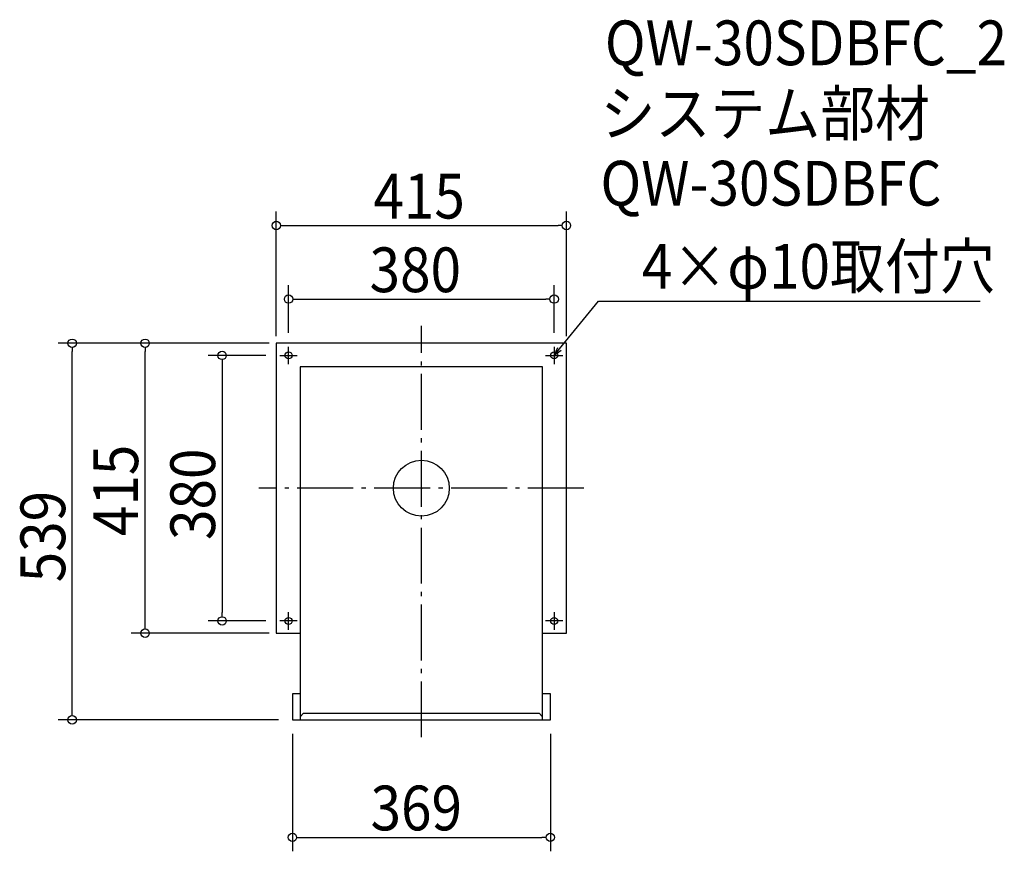
# Model space of a CAD drawing. Extents: x -575 to 834, y -520 to 671.
import ezdxf

# ---------------------------------------------------------------- set-up
doc = ezdxf.new("R2010")
doc.units = 0
doc.header["$LTSCALE"] = 20
doc.header["$MEASUREMENT"] = 0
doc.header["$PDMODE"] = 3
doc.header["$PDSIZE"] = -2
doc.linetypes.add('DASHDOT', pattern=[5.5, 4, -0.6, 0.3, -0.6])
doc.layers.get('0').update_dxf_attribs({"linetype": 'CONTINUOUS'})
for name, color, linetype in [('ARRANGE', 1, 'CONTINUOUS'), ('BASIS', 6, 'DASHDOT'), ('DETAIL', 5, 'CONTINUOUS'), ('ETC', 61, 'CONTINUOUS'), ('FIX', 11, 'CONTINUOUS'), ('NOTE', 4, 'CONTINUOUS'), ('OUTLINE', 3, 'CONTINUOUS'), ('SIZE', 30, 'CONTINUOUS')]:
    doc.layers.add(name, color=color, linetype=linetype)
doc.styles.get("Standard").update_dxf_attribs({"font": 'SIMPLEX.shx', "width": 0.9, "height": 64, "bigfont": 'BIGFONT.shx'})

# ---------------------------------------------------------------- blocks, each defined once
blk = doc.blocks.new('_OPEN30')
at = {"color": 0, "linetype": 'ByBlock'}
for p, q in [((-1, 0.27), (0, 0)), ((0, 0), (-1, -0.27)), ((0, 0), (-1, 0))]:
    blk.add_line(p, q, dxfattribs=at)
blk = doc.blocks.new('*U66')
at = {"layer": 'NOTE'}
blk.add_lwpolyline([(197.6, 199.3), (253.4, 267.5), (799.3, 267.5)], dxfattribs=at)
at = {"layer": 'NOTE', "xscale": 12, "yscale": 12, "zscale": 12, "rotation": 230.7091310502217}
blk.add_blockref('_OPEN30', (190, 190), dxfattribs=at)
blk = doc.blocks.new('*U67')
at = {"layer": 'NOTE', "width": 0.9}
blk.add_text('4×φ10取付穴', height=64, dxfattribs=at).set_placement((315.4, 285.5))
blk = doc.blocks.new('_DOTBLANK')
at = {"color": 0, "linetype": 'ByBlock'}
blk.add_line((-0.5, 0), (-1, 0), dxfattribs=at)
blk.add_circle((0, 0), 0.5, dxfattribs=at)

msp = doc.modelspace()

# ---------------------------------------------------------------- linework, layer by layer
at = {"layer": 'ARRANGE'}
msp.add_circle((0, 0), 40, dxfattribs=at)
msp.add_point((0, 0), dxfattribs=at)
at = {"layer": 'BASIS'}
for p, q in [((0, -356.5), (0, 232.5)), ((232.5, 0), (-232.5, 0))]:
    msp.add_line(p, q, dxfattribs=at)
at = {"layer": 'DETAIL'}
for p, q in [((-207.5, 207.5), (-207.5, -207.5)), ((207.5, 207.5), (-207.5, 207.5)), ((207.5, -207.5), (207.5, 207.5)), ((-173.5, 173.5), (-173.5, -331.5)), ((173.5, 173.5), (-173.5, 173.5)), ((173.5, -331.5), (173.5, 173.5)), ((-207.5, -207.5), (-173.5, -207.5)), ((173.5, -207.5), (207.5, -207.5)), ((-184.5, -294.1), (-184.5, -331.5)), ((-173.5, -294.1), (-184.5, -294.1)), ((184.5, -294.1), (173.5, -294.1)), ((184.5, -331.5), (184.5, -294.1)), ((-173.5, -327), (-168.5, -322)), ((-168.5, -322), (168.5, -322)), ((173.5, -327), (168.5, -322)), ((-184.5, -331.5), (184.5, -331.5))]:
    msp.add_line(p, q, dxfattribs=at)
at = {"layer": 'FIX'}
for centre in [(-190, 190), (190, 190), (-190, -190), (190, -190)]:
    msp.add_circle(centre, 5, dxfattribs=at)
at = {"layer": 'NOTE'}
for p, q in [((-190, 177.5), (-190, 202.5)), ((190, 202.5), (190, 177.5)), ((-202.5, 190), (-177.5, 190)), ((177.5, 190), (202.5, 190)), ((-190, -202.5), (-190, -177.5)), ((190, -177.5), (190, -202.5)), ((-177.5, -190), (-202.5, -190)), ((202.5, -190), (177.5, -190))]:
    msp.add_line(p, q, dxfattribs=at)
at = {"layer": 'OUTLINE'}
for p, q in [((-207.5, 207.5), (-207.5, -207.5)), ((207.5, 207.5), (-207.5, 207.5)), ((207.5, -207.5), (207.5, 207.5)), ((-173.5, 173.5), (-173.5, -331.5)), ((173.5, 173.5), (-173.5, 173.5)), ((173.5, -331.5), (173.5, 173.5)), ((-207.5, -207.5), (-173.5, -207.5)), ((173.5, -207.5), (207.5, -207.5)), ((-184.5, -294.1), (-184.5, -331.5)), ((-173.5, -294.1), (-184.5, -294.1)), ((184.5, -294.1), (173.5, -294.1)), ((184.5, -331.5), (184.5, -294.1)), ((-173.5, -327), (-168.5, -322)), ((-168.5, -322), (168.5, -322)), ((173.5, -327), (168.5, -322)), ((-184.5, -331.5), (184.5, -331.5))]:
    msp.add_line(p, q, dxfattribs=at)
at = {"layer": 'SIZE'}
for p, q in [((-207.5, 217.5), (-207.5, 396)), ((207.5, 217.5), (207.5, 396)), ((-195.5, 376), (195.5, 376)), ((-190, 222.5), (-190, 290.6)), ((190, 222.5), (190, 290.6)), ((-178, 270.6), (178, 270.6)), ((-217.5, 207.5), (-519.5, 207.5)), ((-217.5, 207.5), (-415.2, 207.5)), ((-499.5, -319.5), (-499.5, 195.5)), ((-395.2, -195.5), (-395.2, 195.5)), ((-222.5, 190), (-305.1, 190)), ((-285.1, 178), (-285.1, -178)), ((-222.5, -190), (-305.1, -190)), ((-217.5, -207.5), (-415.2, -207.5)), ((-204.5, -331.5), (-519.5, -331.5)), ((-184.5, -351.5), (-184.5, -519.7)), ((184.5, -351.5), (184.5, -519.7)), ((-172.5, -499.7), (172.5, -499.7))]:
    msp.add_line(p, q, dxfattribs=at)

# ---------------------------------------------------------------- block references
for name in ['*U67', '*U66']:
    msp.add_blockref(name, (0, 0))
at = {"layer": 'SIZE', "xscale": 12, "yscale": 12, "zscale": 12}
for p, rotation in [((-207.5, 376), 180), ((-190, 270.6), 180), ((-499.5, 207.5), 90), ((-395.2, 207.5), 90), ((-285.1, 190), 90), ((-285.1, -190), 270), ((-395.2, -207.5), 270), ((-499.5, -331.5), 270), ((-184.5, -499.7), 180)]:
    msp.add_blockref('_DOTBLANK', p, dxfattribs=dict(at, rotation=rotation))
for p in [(207.5, 376), (190, 270.6), (184.5, -499.7)]:
    msp.add_blockref('_DOTBLANK', p, dxfattribs=at)

# ---------------------------------------------------------------- texts
at = {"layer": 'ETC', "width": 0.9}
for s, p in [('QW-30SDBFC_2', (262.5, 605.4)), ('システム部材', (256.2, 504.5)), ('QW-30SDBFC', (256.2, 404.5))]:
    msp.add_text(s, height=64, dxfattribs=at).set_placement(p)
at = {"layer": 'SIZE', "width": 0.9}
for s, p in [('415', (-68.6, 386)), ('380', (-74.1, 280.6)), ('369', (-72.7, -489.7))]:
    msp.add_text(s, height=64, dxfattribs=at).set_placement(p)
for s, p in [('415', (-405.2, -68.6)), ('380', (-295.1, -74.1)), ('539', (-509.5, -134.7))]:
    msp.add_text(s, height=64, rotation=90, dxfattribs=at).set_placement(p)

doc.saveas('drawing.dxf')
